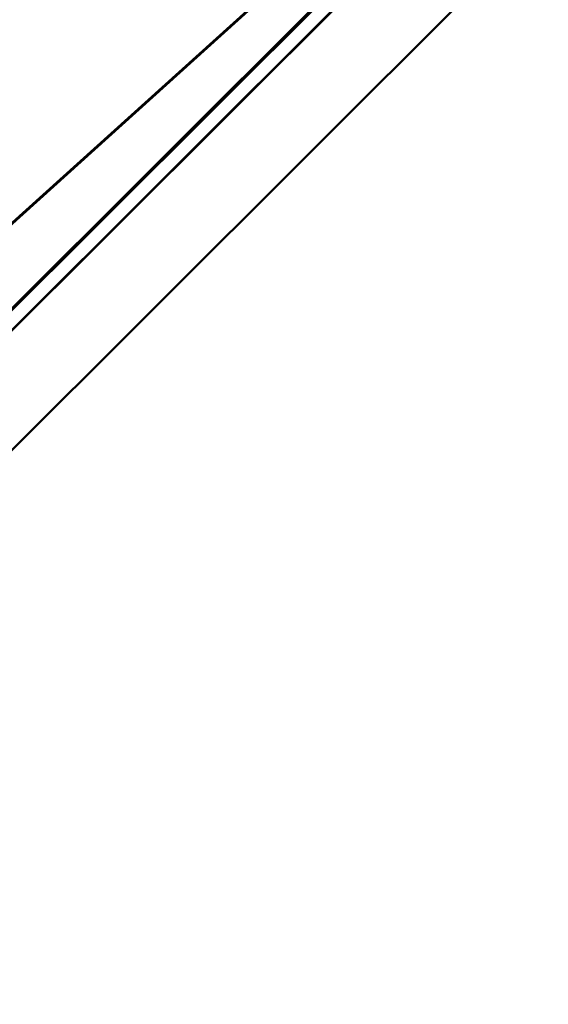
# Model space of a CAD drawing. Units: inches. Extents: x 0.6 to 33.4, y 0.4 to 21.4.
# Drawn here: x 28.4 to 30, y 10 to 12.8 of the extents above; entities that cross this region are included whole.
import ezdxf

# ---------------------------------------------------------------- set-up
doc = ezdxf.new("R2010")
doc.units = ezdxf.units.IN
doc.header["$LTSCALE"] = 2
doc.header["$MEASUREMENT"] = 0
doc.layers.add('Dimension (ANSI)', color=7, linetype='Continuous', lineweight=25)
doc.layers.add('Visible (ANSI)', color=7, linetype='Continuous', lineweight=50)
doc.styles.add('Note Text (ANSI)', font='tahoma.ttf')
doc.dimstyles.new('Default (ANSI)', dxfattribs={"dimscale": 2, "dimtxt": 0.12, "dimasz": 0.098425, "dimexe": 0.125, "dimexo": 0.0625, "dimgap": 0.031496, "dimtad": 0, "dimtih": 1, "dimtoh": 1, "dimrnd": 1e-08, "dimzin": 4, "dimdsep": 46, "dimtxsty": 'Note Text (ANSI)', "dimcen": 0.09, "dimdle": 0.393701, "dimclrd": 256, "dimclre": 256, "dimclrt": 256, "dimadec": 0, "dimazin": 1, "dimtfac": 1, "dimtofl": 0, "dimtmove": 0, "dimatfit": 3, "dimfxl": 1, "dimtolj": 1, "dimtzin": 4, "dimlwd": -1, "dimlwe": -1, "dimarcsym": 0})

# ---------------------------------------------------------------- blocks, each defined once
blk = doc.blocks.new('*D15')
at = {"layer": 'Defpoints', "color": 0, "transparency": 16777216}
for p in [(31.3513, 10.8802), (30.5675, 8.4186), (31.3513, 7.3909), (31.2354, 7.3441)]:
    blk.add_point(p, dxfattribs=at)
at = {"layer": 'Dimension (ANSI)', "transparency": 16777216}
for start, end in [(98.7348, 133.0075), (157.2245, 193.2652)]:
    blk.add_arc((31.3513, 7.3909), 1.2925, start, end, dxfattribs=at)
for points in [[(31.1526, 8.7012), (31.1576, 8.6357), (31.3513, 8.6834)], [(30.1246, 7.1043), (30.0621, 7.0844), (30.153, 6.9068)]]:
    blk.add_solid(points, dxfattribs=at)
at = {"layer": 'Dimension (ANSI)', "transparency": 16777216, "insert": (29.71, 8.2731), "char_height": 0.24, "attachment_point": 1, "style": 'Note Text (ANSI)'}
blk.add_mtext('\\A1; Specify', dxfattribs=at)

msp = doc.modelspace()

# ---------------------------------------------------------------- linework, layer by layer
at = {"layer": 'Visible (ANSI)'}
for p, q in [((32.484, 16.04004), (27.02895, 10.59793)), ((27.02895, 10.59422), (32.48701, 16.03934)), ((32.47089, 16.0221), (27.02895, 10.59306)), ((27.02895, 10.53514), (32.48701, 15.98025)), ((27.02895, 10.53398), (32.34465, 15.83707)), ((32.34465, 15.48951), (27.02895, 10.18642)), ((28.0524, 11.90299), (29.52663, 13.23291)), ((29.52716, 13.23038), (28.05293, 11.90045))]:
    msp.add_line(p, q, dxfattribs=at)

# ---------------------------------------------------------------- dimensions: what is measured, and where the dimension line sits
at = {"layer": 'Dimension (ANSI)'}
dim = msp.add_angular_dim_3p(base=(30.5675, 8.41863), center=(31.35134, 7.39094), p1=(31.35134, 10.88015), p2=(31.23544, 7.34412), text=' Specify', dimstyle='Default (ANSI)', override={"dimse1": 1, "dimse2": 1, "dimadec": 0, "dimtp": 0, "dimtm": 0, "dimtdec": 0}, dxfattribs=at)
dim.commit()
dim.dimension.update_dxf_attribs({"geometry": '*D15', "text_midpoint": (30.27981, 8.1137), "dimtype": 165})

doc.saveas('drawing.dxf')
